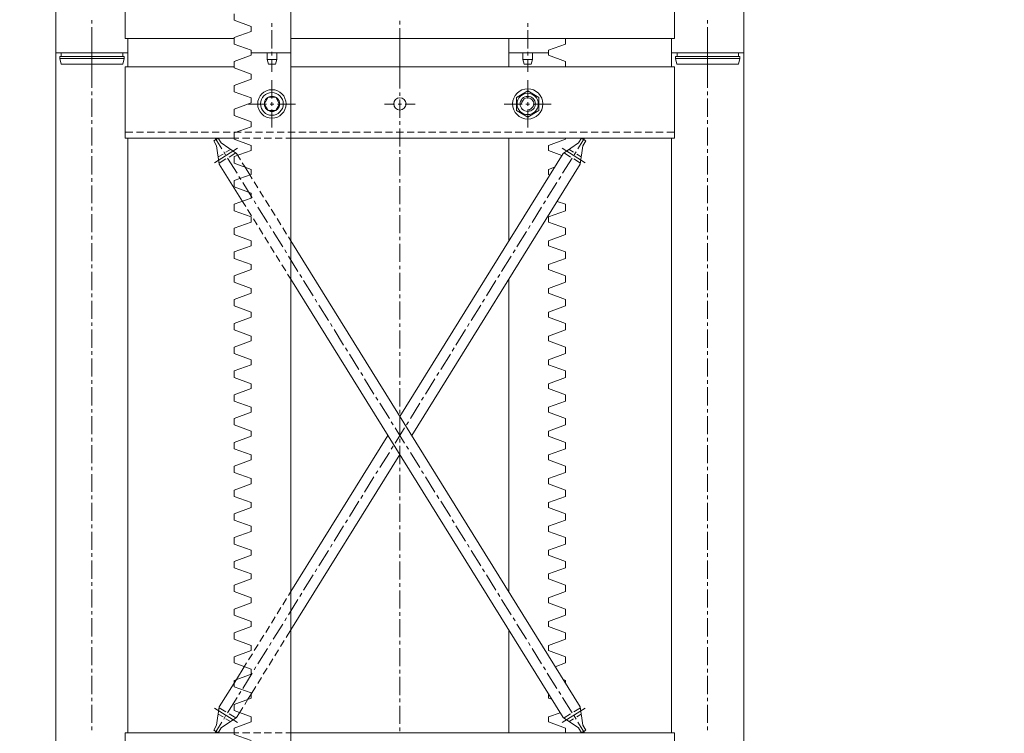
# Model space of a CAD drawing. Units: millimetres. Extents: x -8 to 1028219, y -207 to 7119161.
# Drawn here: x 513643 to 513644, y 3560646 to 3560647 of the extents above; entities that cross this region are included whole.
import ezdxf

# ---------------------------------------------------------------- set-up
doc = ezdxf.new("R2010")
doc.units = ezdxf.units.MM
doc.header["$LTSCALE"] = 10
doc.header["$PDSIZE"] = -5
doc.layers.get('0').update_dxf_attribs({"lineweight": 18})
doc.layers.get('Defpoints').update_dxf_attribs({"lineweight": 18})
doc.layers.add('尺寸线层', color=3, linetype='Continuous', lineweight=18)
doc.styles.add('YQ_DIM', font='SimSun.ttf', dxfattribs={"width": 0.8})
doc.dimstyles.new('yqm0_200', dxfattribs={"dimscale": 0.2, "dimtxt": 3, "dimasz": 1, "dimexe": 1.5, "dimexo": 3, "dimgap": 0.5, "dimtad": 1, "dimdec": 3, "dimdsep": 46, "dimtxsty": 'YQ_DIM', "dimblk": '_CAXARROW', "dimcen": 0, "dimdle": 2, "dimclrd": 256, "dimclre": 256, "dimclrt": 7, "dimadec": 1, "dimazin": 2, "dimtfac": 1, "dimtdec": 4, "dimtix": 1, "dimtmove": 2, "dimatfit": 3, "dimfxl": 1, "dimtolj": 1, "dimarcsym": 0})

# ---------------------------------------------------------------- blocks, each defined once
blk = doc.blocks.new('标准节_2_1')
at = {"color": 7, "lineweight": 0}
for points in [[(709.1, 1602.4), (709.1, 1585.8)], [(1034.1, 1602.4), (1034.1, 1584.9)], [(1359.1, 1602.4), (1359.1, 1585.8)], [(671.1, 84.3), (671.1, 1592.4)], [(671.1, 1592.4), (747.1, 1592.4)], [(747.1, 1577.4), (747.1, 1592.4)], [(877.2, 1592.4), (919.2, 1592.4)], [(877.2, 1589.7), (877.2, 1592.4)], [(919.2, 84.3), (919.2, 1592.4)], [(1191.2, 1592.4), (1149.2, 1592.4)], [(1149.2, 1577.4), (1149.2, 1592.4)], [(1191.2, 1589.7), (1191.2, 1592.4)], [(1397.3, 84.3), (1397.3, 1592.4), (1321.1, 1592.4)], [(1321.1, 1577.4), (1321.1, 1592.4)], [(709.1, 1582), (709.1, 1578.3)], [(877.2, 1589.7), (859.2, 1583.1)], [(877.2, 1569.9), (859.2, 1576.5), (859.2, 1583.1)], [(1034.1, 1581.1), (1034.1, 1577.2)], [(1191.2, 1589.7), (1209.2, 1583.1), (1209.2, 1577.4)], [(1359.1, 1582), (1359.1, 1578.3)], [(709.1, 1574.5), (709.1, 1555.4)], [(744.1, 1577.4), (859.2, 1577.4)], [(744.1, 1502.3), (744.1, 1577.4)], [(877.2, 1564.6), (877.2, 1569.9)], [(919.2, 1577.4), (1324.2, 1577.4)], [(1034.1, 1573.4), (1034.1, 1554.5)], [(1324.2, 1502.3), (1324.2, 1577.4)], [(1359.1, 1574.5), (1359.1, 1555.4)], [(877.2, 1564.6), (859.2, 1557.9)], [(899.2, 1544.2), (899.2, 1563.5)], [(1169.2, 1544.2), (1169.2, 1563.5)], [(709.1, 1551.5), (709.1, 1547.7)], [(877.2, 1544.7), (859.2, 1551.3), (859.2, 1557.9)], [(1034.1, 1550.6), (1034.1, 1546.8)], [(1181.1, 1545.3), (1169.2, 1552.3), (1157.2, 1545.3)], [(1359.1, 1551.5), (1359.1, 1547.7)], [(709.1, 1544), (709.1, 1524.9)], [(877.2, 1539.4), (859.2, 1533)], [(877.2, 1539.4), (877.2, 1544.7)], [(895.2, 1531.3), (891.1, 1538.3), (895.2, 1545.5)], [(903.2, 1545.5), (895.2, 1545.5)], [(899.2, 1536.5), (899.2, 1540.3)], [(899.2, 1537.6), (899.2, 1539)], [(903.2, 1531.3), (907.3, 1538.3), (903.2, 1545.5)], [(1034.1, 1542.9), (1034.1, 1523.8)], [(1157.2, 1545.3), (1157.2, 1531.5)], [(1169.2, 1532.1), (1171.2, 1532.3), (1173, 1533.4), (1174.4, 1534.8), (1175.2, 1536.2), (1175.6, 1537.7), (1175.6, 1539.1), (1175.2, 1540.5), (1174.5, 1541.8), (1173.6, 1542.9), (1172.5, 1543.8), (1171.2, 1544.5), (1169.8, 1544.9), (1168.4, 1544.9), (1166.9, 1544.5), (1165.6, 1543.6), (1164.3, 1542.3), (1163.1, 1540.3), (1162.7, 1538.3)], [(1169.2, 1536.5), (1169.2, 1540.3)], [(1181.1, 1531.5), (1181.1, 1545.3)], [(1359.1, 1544), (1359.1, 1524.9)], [(877.2, 1519.6), (859.2, 1526.2), (859.2, 1533)], [(893.5, 1538.3), (874.1, 1538.3)], [(895.2, 1531.3), (903.2, 1531.3)], [(901, 1538.3), (897.2, 1538.3)], [(899.2, 1513.4), (899.2, 1532.6)], [(924.2, 1538.3), (904.9, 1538.3)], [(1018.1, 1538.3), (1028.4, 1538.3)], [(1032.3, 1538.3), (1036.1, 1538.3)], [(1039.8, 1538.3), (1050.2, 1538.3)], [(1144.2, 1538.3), (1163.5, 1538.3)], [(1181.1, 1531.5), (1169.2, 1524.5), (1157.2, 1531.5)], [(1167.3, 1538.3), (1171, 1538.3)], [(1169.2, 1513.4), (1169.2, 1532.6)], [(1174.8, 1538.3), (1194.1, 1538.3)], [(709.1, 1521.1), (709.1, 1517.2)], [(877.2, 1514.3), (877.2, 1519.6)], [(1034.1, 1520.1), (1034.1, 1516.3)], [(1359.1, 1521.1), (1359.1, 1517.2)], [(709.1, 1513.5), (709.1, 1494.5)], [(752.2, 1508.4), (744.1, 1508.4)], [(763.6, 1508.4), (756.1, 1508.4)], [(775, 1508.4), (767.4, 1508.4)], [(786.5, 1508.4), (778.8, 1508.4)], [(797.9, 1508.4), (790.4, 1508.4)], [(809.3, 1508.4), (801.8, 1508.4)], [(820.8, 1508.4), (813.1, 1508.4)], [(832.2, 1508.4), (824.5, 1508.4)], [(843.6, 1508.4), (836.1, 1508.4)], [(855, 1508.4), (847.5, 1508.4)], [(866.5, 1508.4), (858.8, 1508.4)], [(877.2, 1514.3), (859.2, 1507.8)], [(877.2, 1494.5), (859.2, 1501.1), (859.2, 1507.8)], [(877.9, 1508.4), (870.4, 1508.4)], [(889.3, 1508.4), (881.8, 1508.4)], [(900.9, 1508.4), (893.1, 1508.4)], [(912.2, 1508.4), (904.5, 1508.4)], [(923.6, 1508.4), (916.1, 1508.4)], [(935.2, 1508.4), (927.5, 1508.4)], [(946.6, 1508.4), (938.8, 1508.4)], [(957.9, 1508.4), (950.4, 1508.4)], [(969.3, 1508.4), (961.8, 1508.4)], [(980.9, 1508.4), (973.2, 1508.4)], [(992.2, 1508.4), (984.5, 1508.4)], [(1003.6, 1508.4), (996.1, 1508.4)], [(1015.2, 1508.4), (1007.5, 1508.4)], [(1026.6, 1508.4), (1018.9, 1508.4)], [(1037.9, 1508.4), (1030.4, 1508.4)], [(1034.1, 1512.4), (1034.1, 1493.3)], [(1049.3, 1508.4), (1041.8, 1508.4)], [(1060.9, 1508.4), (1053.2, 1508.4)], [(1072.3, 1508.4), (1064.6, 1508.4)], [(1083.6, 1508.4), (1076.1, 1508.4)], [(1095.2, 1508.4), (1087.5, 1508.4)], [(1106.6, 1508.4), (1098.9, 1508.4)], [(1118, 1508.4), (1110.4, 1508.4)], [(1129.3, 1508.4), (1121.8, 1508.4)], [(1140.9, 1508.4), (1133.2, 1508.4)], [(1152.3, 1508.4), (1144.6, 1508.4)], [(1163.7, 1508.4), (1156.1, 1508.4)], [(1175.2, 1508.4), (1167.5, 1508.4)], [(1186.6, 1508.4), (1178.9, 1508.4)], [(1198, 1508.4), (1190.4, 1508.4)], [(1209.3, 1508.4), (1201.8, 1508.4)], [(1220.9, 1508.4), (1213.2, 1508.4)], [(1232.3, 1508.4), (1224.6, 1508.4)], [(1243.7, 1508.4), (1236.1, 1508.4)], [(1255.2, 1508.4), (1247.5, 1508.4)], [(1266.6, 1508.4), (1258.9, 1508.4)], [(1278, 1508.4), (1270.5, 1508.4)], [(1289.4, 1508.4), (1281.8, 1508.4)], [(1300.9, 1508.4), (1293.2, 1508.4)], [(1312.3, 1508.4), (1304.6, 1508.4)], [(1324.2, 1508.4), (1316.2, 1508.4)], [(1359.1, 1513.5), (1359.1, 1494.5)], [(859.2, 1502.3), (744.1, 1502.3)], [(747.1, 874.4), (747.1, 1502.3)], [(837.7, 1499.4), (842.5, 1502.3)], [(840.8, 1494.3), (837.7, 1499.4)], [(839.2, 1502.3), (846.2, 1491)], [(845.6, 1497.2), (842.5, 1502.3)], [(845.6, 1497.2), (861.8, 1486.2)], [(859.2, 1502.3), (864.3, 1502.3)], [(868.2, 1502.3), (875.7, 1502.3)], [(879.6, 1502.3), (887.3, 1502.3)], [(891.1, 1502.3), (898.7, 1502.3)], [(902.5, 1502.3), (910, 1502.3)], [(913.9, 1502.3), (919.2, 1502.3)], [(1324.2, 1502.3), (919.2, 1502.3)], [(1149.2, 1393.7), (1149.2, 1502.3)], [(1191.2, 1489.1), (1191.2, 1494.5), (1209.2, 1501.1), (1209.2, 1502.3)], [(1222.7, 1497.2), (1206.6, 1486.2)], [(1229.2, 1502.3), (1222, 1491)], [(1222.7, 1497.2), (1225.9, 1502.3)], [(1230.6, 1499.4), (1225.9, 1502.3)], [(1227.5, 1494.3), (1230.6, 1499.4)], [(1321.1, 874.4), (1321.1, 1502.3)], [(709.1, 1490.6), (709.1, 1486.7)], [(862.9, 1491.5), (838.5, 1476.3)], [(840.8, 1494.3), (843.6, 1474.8)], [(848.2, 1487.8), (850.2, 1484.5)], [(855.5, 1490.4), (850.6, 1487.5)], [(860.9, 1486.7), (853.9, 1482.3)], [(877.2, 1489.1), (859.2, 1482.7)], [(877.2, 1489.1), (877.2, 1494.5)], [(1034.1, 1489.7), (1034.1, 1485.8)], [(1191.2, 1489.1), (1205.3, 1484)], [(1205.5, 1491.5), (1229.9, 1476.3)], [(1207.5, 1486.7), (1214.5, 1482.3)], [(1212.8, 1490.4), (1217.6, 1487.5)], [(1220.2, 1487.8), (1218.2, 1484.5)], [(1227.5, 1494.3), (1224.6, 1474.8)], [(1359.1, 1490.6), (1359.1, 1486.7)], [(709.1, 1483.1), (709.1, 1464)], [(847.5, 1485.5), (842.5, 1482.5)], [(850.6, 1480.3), (843.6, 1475.9)], [(852.2, 1481.2), (862.3, 1465.1)], [(877.2, 1469.3), (859.2, 1475.9), (859.2, 1482.7)], [(863.1, 1484), (861.8, 1486.2)], [(863.1, 1484), (865.8, 1479.4)], [(867.8, 1476.3), (870.8, 1471.7)], [(1034.1, 1208.5), (1206.6, 1486.2)], [(1034.1, 1482), (1034.1, 1462.9)], [(1216.1, 1481.2), (1206, 1465.1)], [(1217.8, 1480.3), (1224.8, 1475.9)], [(1220.9, 1485.5), (1225.7, 1482.5)], [(1359.1, 1483.1), (1359.1, 1464)], [(868, 1435.5), (843.6, 1474.8)], [(875.7, 1463.6), (870.8, 1471.7)], [(877.2, 1464), (877.2, 1469.3)], [(1046.8, 1188.3), (1224.6, 1474.8)], [(1191.2, 1469.3), (1197.6, 1471.7)], [(1192.5, 1463.6), (1191.2, 1464), (1191.2, 1469.3)], [(709.1, 1460.1), (709.1, 1456.3)], [(877.2, 1464), (859.2, 1457.6)], [(877.2, 1444.2), (859.2, 1450.8), (859.2, 1457.6)], [(864.3, 1461.8), (866.4, 1458.7)], [(868.4, 1455.4), (878.3, 1439.2)], [(875.7, 1463.6), (878.3, 1459.4)], [(880.3, 1456.1), (884.3, 1449.7)], [(1034.1, 1459), (1034.1, 1455.4)], [(1200, 1455.4), (1189.9, 1439.2)], [(1204, 1461.8), (1202, 1458.7)], [(1359.1, 1460.1), (1359.1, 1456.3)], [(709.1, 1452.4), (709.1, 1433.5)], [(886.4, 1446.4), (890.4, 1439.9)], [(1034.1, 1451.5), (1034.1, 1432.4)], [(1359.1, 1452.4), (1359.1, 1433.5)], [(877.2, 1438.8), (859.2, 1432.4)], [(868, 1435.5), (871.5, 1430)], [(877.2, 1438.8), (877.2, 1444.2)], [(880.3, 1435.9), (882.3, 1432.8)], [(892.4, 1436.8), (896.5, 1430.2)], [(1187.9, 1435.9), (1185.9, 1432.8)], [(1200.2, 1435.5), (1209.2, 1432.4)], [(709.1, 1429.7), (709.1, 1425.8)], [(877.2, 1419), (859.2, 1425.6), (859.2, 1432.4)], [(873.5, 1426.9), (877.6, 1420.3)], [(884.3, 1429.5), (894.4, 1413.3)], [(898.5, 1427.1), (902.5, 1420.5)], [(1034.1, 1428.6), (1034.1, 1424.9)], [(1183.8, 1429.5), (1173.9, 1413.3)], [(1191.2, 1419), (1209.2, 1425.6), (1209.2, 1432.4)], [(1359.1, 1429.7), (1359.1, 1425.8)], [(709.1, 1422), (709.1, 1402.9)], [(877.2, 1413.7), (877.2, 1419)], [(879.6, 1417.2), (883.6, 1410.6)], [(904.5, 1417.4), (908.6, 1410.8)], [(1034.1, 1421), (1034.1, 1402)], [(1209.2, 1407.3), (1191.2, 1413.7), (1191.2, 1419)], [(1359.1, 1422), (1359.1, 1402.9)], [(877.2, 1413.7), (859.2, 1407.3)], [(877.2, 1393.9), (859.2, 1400.5), (859.2, 1407.3)], [(885.6, 1407.5), (889.7, 1401)], [(896.5, 1410), (898.5, 1406.9)], [(900.5, 1403.6), (910.6, 1387.5)], [(910.6, 1407.6), (914.6, 1401)], [(1167.9, 1403.6), (1157.8, 1387.5)], [(1171.9, 1410), (1169.9, 1406.9)], [(1191.2, 1388.6), (1191.2, 1393.9), (1209.2, 1400.5), (1209.2, 1407.3)], [(709.1, 1399.2), (709.1, 1395.4)], [(877.2, 1388.6), (877.2, 1393.9)], [(891.7, 1397.7), (895.5, 1391.3)], [(916.6, 1397.9), (919.2, 1393.7)], [(1224.6, 901.9), (919.2, 1393.7)], [(1034.1, 1398.1), (1034.1, 1394.4)], [(1359.1, 1399.2), (1359.1, 1395.4)], [(709.1, 1391.5), (709.1, 1372.4)], [(877.2, 1388.6), (859.2, 1382.1)], [(897.6, 1388), (901.6, 1381.6)], [(912.6, 1384.2), (914.6, 1381)], [(1034.1, 1390.6), (1034.1, 1371.5)], [(1155.8, 1384.2), (1153.7, 1381)], [(1191.2, 1388.6), (1209.2, 1382.1)], [(1359.1, 1391.5), (1359.1, 1372.4)], [(877.2, 1368.7), (859.2, 1375.3), (859.2, 1382.1)], [(903.6, 1378.3), (907.6, 1371.9)], [(916.6, 1377.7), (926.5, 1361.6)], [(1151.7, 1377.7), (1141.6, 1361.6)], [(1191.2, 1368.7), (1209.2, 1375.3), (1209.2, 1382.1)], [(709.1, 1368.7), (709.1, 1364.9)], [(877.2, 1363.4), (859.2, 1357)], [(877.2, 1363.4), (877.2, 1368.7)], [(909.7, 1368.6), (913.7, 1362.1)], [(1034.1, 1367.6), (1034.1, 1363.8)], [(1191.2, 1363.4), (1191.2, 1368.7)], [(1191.2, 1363.4), (1209.2, 1357)], [(1359.1, 1368.7), (1359.1, 1364.9)], [(709.1, 1361), (709.1, 1341.9)], [(877.2, 1343.6), (859.2, 1350.2), (859.2, 1357)], [(915.7, 1358.8), (919.2, 1353.3)], [(1206.6, 890.5), (919.2, 1353.3)], [(928.6, 1358.3), (930.6, 1355)], [(932.6, 1351.9), (942.7, 1335.7)], [(1034.1, 1360.1), (1034.1, 1341)], [(1135.6, 1351.9), (1125.7, 1335.7)], [(1139.6, 1358.3), (1137.6, 1355)], [(1149.2, 1023.4), (1149.2, 1353.3)], [(1191.2, 1343.6), (1209.2, 1350.2), (1209.2, 1357)], [(1359.1, 1361), (1359.1, 1341.9)], [(877.2, 1338.5), (877.2, 1343.6)], [(1191.2, 1338.5), (1191.2, 1343.6)], [(709.1, 1338.3), (709.1, 1334.4)], [(709.1, 1330.6), (709.1, 1311.5)], [(877.2, 1338.5), (859.2, 1331.9)], [(877.2, 1318.5), (859.2, 1325.1), (859.2, 1331.9)], [(944.7, 1332.4), (946.7, 1329.1)], [(1034.1, 1337.2), (1034.1, 1333.3)], [(1123.6, 1332.4), (1121.6, 1329.1)], [(1191.2, 1338.5), (1209.2, 1331.9)], [(1191.2, 1318.5), (1209.2, 1325.1), (1209.2, 1331.9)], [(1359.1, 1338.3), (1359.1, 1334.4)], [(1359.1, 1330.6), (1359.1, 1311.5)], [(948.8, 1326), (958.8, 1309.7)], [(1034.1, 1329.7), (1034.1, 1310.6)], [(1119.6, 1326), (1109.5, 1309.7)], [(877.2, 1313.3), (859.2, 1306.7)], [(877.2, 1313.3), (877.2, 1318.5)], [(1191.2, 1313.3), (1191.2, 1318.5)], [(1191.2, 1313.3), (1209.2, 1306.7)], [(709.1, 1307.6), (709.1, 1304)], [(709.1, 1300.1), (709.1, 1281)], [(877.2, 1293.3), (859.2, 1299.9), (859.2, 1306.7)], [(960.9, 1306.5), (962.7, 1303.2)], [(964.7, 1300.1), (974.8, 1283.8)], [(1034.1, 1306.7), (1034.1, 1302.9)], [(1103.5, 1300.1), (1093.4, 1283.8)], [(1107.5, 1306.5), (1105.5, 1303.2)], [(1191.2, 1293.3), (1209.2, 1299.9), (1209.2, 1306.7)], [(1359.1, 1307.6), (1359.1, 1304)], [(1359.1, 1300.1), (1359.1, 1281)], [(877.2, 1288.2), (877.2, 1293.3)], [(1034.1, 1299), (1034.1, 1280.1)], [(1191.2, 1288.2), (1191.2, 1293.3)], [(877.2, 1288.2), (859.2, 1281.6)], [(877.2, 1268.2), (859.2, 1274.8), (859.2, 1281.6)], [(976.8, 1280.7), (978.9, 1277.4)], [(1091.5, 1280.7), (1089.5, 1277.4)], [(1191.2, 1288.2), (1209.2, 1281.6)], [(1191.2, 1268.2), (1209.2, 1274.8), (1209.2, 1281.6)], [(709.1, 1277.2), (709.1, 1273.5)], [(709.1, 1269.6), (709.1, 1250.6)], [(980.9, 1274), (991, 1257.9)], [(1034.1, 1276.3), (1034.1, 1272.4)], [(1034.1, 1268.5), (1034.1, 1249.6)], [(1087.5, 1274), (1077.4, 1257.9)], [(1359.1, 1277.2), (1359.1, 1273.5)], [(1359.1, 1269.6), (1359.1, 1250.6)], [(877.2, 1263), (859.2, 1256.4)], [(877.2, 1263), (877.2, 1268.2)], [(1191.2, 1263), (1191.2, 1268.2)], [(1191.2, 1263), (1209.2, 1256.4)], [(877.2, 1243), (859.2, 1249.6), (859.2, 1256.4)], [(993, 1254.8), (995, 1251.5)], [(997, 1248.2), (1006.9, 1232)], [(1071.3, 1248.2), (1061.2, 1232)], [(1075.4, 1254.8), (1073.4, 1251.5)], [(1191.2, 1243), (1209.2, 1249.6), (1209.2, 1256.4)], [(709.1, 1246.7), (709.1, 1242.9)], [(709.1, 1239.2), (709.1, 1220.1)], [(877.2, 1237.9), (859.2, 1231.3)], [(877.2, 1237.9), (877.2, 1243)], [(1034.1, 1245.8), (1034.1, 1241.9)], [(1034.1, 1238.1), (1034.1, 1219)], [(1191.2, 1237.9), (1191.2, 1243)], [(1191.2, 1237.9), (1209.2, 1231.3)], [(1359.1, 1246.7), (1359.1, 1242.9)], [(1359.1, 1239.2), (1359.1, 1220.1)], [(877.2, 1218.1), (859.2, 1224.5), (859.2, 1231.3)], [(1008.9, 1228.9), (1011, 1225.6)], [(1059.2, 1228.9), (1057.2, 1225.6)], [(1191.2, 1218.1), (1209.2, 1224.5), (1209.2, 1231.3)], [(709.1, 1216.2), (709.1, 1212.4)], [(877.2, 1212.8), (877.2, 1218.1)], [(1013, 1222.3), (1023.1, 1206.1)], [(1055.2, 1222.3), (1045.3, 1206.1)], [(1191.2, 1212.8), (1191.2, 1218.1)], [(1359.1, 1216.2), (1359.1, 1212.4)], [(709.1, 1208.7), (709.1, 1189.6)], [(877.2, 1212.8), (859.2, 1206.1)], [(877.2, 1192.9), (859.2, 1199.4), (859.2, 1206.1)], [(1034.1, 1215.3), (1034.1, 1211.5)], [(1034.1, 1207.6), (1034.1, 1188.5)], [(1191.2, 1212.8), (1209.2, 1206.1)], [(1191.2, 1192.9), (1209.2, 1199.4), (1209.2, 1206.1)], [(1359.1, 1208.7), (1359.1, 1189.6)], [(1025.1, 1202.8), (1027.1, 1199.7)], [(1029.1, 1196.4), (1039.2, 1180.3)], [(1039.2, 1196.4), (1029.1, 1180.3)], [(1043.3, 1202.8), (1041.2, 1199.7)], [(709.1, 1185.8), (709.1, 1181.9)], [(877.2, 1187.6), (859.2, 1181)], [(877.2, 1187.6), (877.2, 1192.9)], [(919.2, 1023.4), (1021.6, 1188.3)], [(1191.2, 1187.6), (1191.2, 1192.9)], [(1191.2, 1187.6), (1209.2, 1181)], [(1359.1, 1185.8), (1359.1, 1181.9)], [(709.1, 1178.1), (709.1, 1159.2)], [(877.2, 1167.8), (859.2, 1174.2), (859.2, 1181)], [(1027.1, 1177), (1025.1, 1173.8)], [(1034.1, 1184.9), (1034.1, 1181)], [(1034.1, 1177.2), (1034.1, 1158.1)], [(1041.2, 1177), (1043.3, 1173.8)], [(1191.2, 1167.8), (1209.2, 1174.2), (1209.2, 1181)], [(1359.1, 1178.1), (1359.1, 1159.2)], [(877.2, 1162.5), (877.2, 1167.8)], [(919.2, 983), (1034.1, 1168.2)], [(1023.1, 1170.5), (1013, 1154.4)], [(1045.3, 1170.5), (1055.2, 1154.4)], [(1191.2, 1162.5), (1191.2, 1167.8)], [(709.1, 1155.3), (709.1, 1151.5)], [(877.2, 1162.5), (859.2, 1155.9)], [(877.2, 1142.7), (859.2, 1149.1), (859.2, 1155.9)], [(1034.1, 1154.2), (1034.1, 1150.5)], [(1191.2, 1162.5), (1209.2, 1155.9)], [(1191.2, 1142.7), (1209.2, 1149.1), (1209.2, 1155.9)], [(1359.1, 1155.3), (1359.1, 1151.5)], [(709.1, 1147.6), (709.1, 1128.7)], [(1006.9, 1144.7), (997, 1128.5)], [(1011, 1151.1), (1008.9, 1148)], [(1034.1, 1146.7), (1034.1, 1127.6)], [(1057.2, 1151.1), (1059.2, 1148)], [(1061.2, 1144.7), (1071.3, 1128.5)], [(1359.1, 1147.6), (1359.1, 1128.7)], [(877.2, 1137.3), (859.2, 1130.7)], [(877.2, 1137.3), (877.2, 1142.7)], [(1191.2, 1137.3), (1191.2, 1142.7)], [(1191.2, 1137.3), (1209.2, 1130.7)], [(709.1, 1124.9), (709.1, 1121)], [(877.2, 1117.5), (859.2, 1123.9), (859.2, 1130.7)], [(995, 1125.2), (993, 1121.9)], [(1034.1, 1123.7), (1034.1, 1120.1)], [(1073.4, 1125.2), (1075.4, 1121.9)], [(1191.2, 1117.5), (1209.2, 1123.9), (1209.2, 1130.7)], [(1359.1, 1124.9), (1359.1, 1121)], [(709.1, 1117.1), (709.1, 1098.1)], [(877.2, 1112.2), (877.2, 1117.5)], [(991, 1118.8), (980.9, 1102.6)], [(1034.1, 1116.2), (1034.1, 1097.1)], [(1077.4, 1118.8), (1087.5, 1102.6)], [(1191.2, 1112.2), (1191.2, 1117.5)], [(1359.1, 1117.1), (1359.1, 1098.1)], [(877.2, 1112.2), (859.2, 1105.6)], [(877.2, 1092.4), (859.2, 1098.8), (859.2, 1105.6)], [(1191.2, 1112.2), (1209.2, 1105.6), (1209.2, 1098.8)], [(709.1, 1094.4), (709.1, 1090.5)], [(877.2, 1087), (877.2, 1092.4)], [(974.8, 1092.9), (964.7, 1076.6)], [(978.9, 1099.3), (976.8, 1096)], [(1034.1, 1093.3), (1034.1, 1089.4)], [(1089.5, 1099.3), (1091.5, 1096)], [(1093.4, 1092.9), (1103.5, 1076.6)], [(1191.2, 1087), (1191.2, 1092.4), (1209.2, 1098.8)], [(1359.1, 1094.4), (1359.1, 1090.5)], [(709.1, 1086.7), (709.1, 1067.6)], [(877.2, 1087), (859.2, 1080.4)], [(1034.1, 1085.8), (1034.1, 1066.7)], [(1191.2, 1087), (1209.2, 1080.4)], [(1359.1, 1086.7), (1359.1, 1067.6)], [(877.2, 1067.2), (859.2, 1073.7), (859.2, 1080.4)], [(962.7, 1073.5), (960.9, 1070.2)], [(1105.5, 1073.5), (1107.5, 1070.2)], [(1191.2, 1067.2), (1209.2, 1073.7), (1209.2, 1080.4)], [(709.1, 1063.9), (709.1, 1060.1)], [(877.2, 1061.9), (859.2, 1055.3)], [(877.2, 1061.9), (877.2, 1067.2)], [(958.8, 1067), (948.8, 1050.7)], [(1034.1, 1062.8), (1034.1, 1059)], [(1109.5, 1067), (1119.6, 1050.7)], [(1191.2, 1061.9), (1191.2, 1067.2)], [(1191.2, 1061.9), (1209.2, 1055.3), (1209.2, 1048.5)], [(1359.1, 1063.9), (1359.1, 1060.1)], [(709.1, 1056.2), (709.1, 1037.1)], [(877.2, 1042.1), (859.2, 1048.5), (859.2, 1055.3)], [(1034.1, 1055.3), (1034.1, 1036.2)], [(1359.1, 1056.2), (1359.1, 1037.1)], [(877.2, 1036.8), (877.2, 1042.1)], [(942.7, 1041), (932.6, 1024.8)], [(946.7, 1047.6), (944.7, 1044.3)], [(1121.6, 1047.6), (1123.6, 1044.3)], [(1125.7, 1041), (1135.6, 1024.8)], [(1191.2, 1036.8), (1191.2, 1042.1), (1209.2, 1048.5)], [(709.1, 1033.3), (709.1, 1029.6)], [(877.2, 1036.8), (859.2, 1030.2)], [(877.2, 1016.9), (859.2, 1023.6), (859.2, 1030.2)], [(1034.1, 1032.4), (1034.1, 1028.5)], [(1191.2, 1036.8), (1209.2, 1030.2)], [(1191.2, 1016.9), (1209.2, 1023.6), (1209.2, 1030.2)], [(1359.1, 1033.3), (1359.1, 1029.6)], [(709.1, 1025.8), (709.1, 1006.7)], [(916.6, 1019.3), (919.2, 1023.4)], [(930.6, 1021.7), (928.6, 1018.4)], [(1034.1, 1024.7), (1034.1, 1005.7)], [(1137.6, 1021.7), (1139.6, 1018.4)], [(1359.1, 1025.8), (1359.1, 1006.7)], [(877.2, 1011.6), (859.2, 1005)], [(877.2, 1011.6), (877.2, 1016.9)], [(910.6, 1009.6), (914.6, 1016)], [(926.5, 1015.1), (916.6, 999)], [(1141.6, 1015.1), (1151.7, 999)], [(1191.2, 1011.6), (1191.2, 1016.9)], [(1191.2, 1011.6), (1209.2, 1005)], [(709.1, 1002.8), (709.1, 999.1)], [(877.2, 991.8), (859.2, 998.4), (859.2, 1005)], [(904.5, 999.9), (908.6, 1006.5)], [(1034.1, 1001.9), (1034.1, 998)], [(1191.2, 991.8), (1209.2, 998.4), (1209.2, 1005)], [(1359.1, 1002.8), (1359.1, 999.1)], [(709.1, 995.3), (709.1, 976.2)], [(877.2, 986.5), (877.2, 991.8)], [(898.7, 990.2), (902.5, 996.8)], [(910.6, 989.2), (900.5, 973.1)], [(914.6, 995.8), (912.6, 992.5)], [(1034.1, 994.2), (1034.1, 975.3)], [(1153.7, 995.8), (1155.8, 992.5)], [(1157.8, 989.2), (1167.9, 973.1)], [(1191.2, 986.5), (1191.2, 991.8)], [(1359.1, 995.3), (1359.1, 976.2)], [(877.2, 986.5), (859.2, 979.9)], [(877.2, 966.7), (859.2, 973.3), (859.2, 979.9)], [(886.5, 970.7), (890.6, 977.3)], [(892.6, 980.4), (896.6, 987)], [(914.3, 975.1), (919.2, 983)], [(1149.2, 874.4), (1149.2, 983)], [(1191.2, 986.5), (1209.2, 979.9), (1209.2, 973.3)], [(709.1, 972.3), (709.1, 968.5)], [(880.5, 961.2), (884.5, 967.6)], [(898.5, 969.8), (896.5, 966.7)], [(908.2, 965.4), (912.2, 971.8)], [(1034.1, 971.4), (1034.1, 967.6)], [(1169.9, 969.8), (1171.9, 966.7)], [(1191.2, 966.7), (1209.2, 973.3)], [(1359.1, 972.3), (1359.1, 968.5)], [(709.1, 964.8), (709.1, 945.7)], [(877.2, 961.3), (859.2, 954.7)], [(874.4, 951.4), (878.5, 957.9)], [(877.2, 961.3), (877.2, 966.7)], [(894.4, 963.4), (884.3, 947.2)], [(902.1, 955.7), (906.2, 962.1)], [(1034.1, 963.7), (1034.1, 944.6)], [(1173.9, 963.4), (1183.8, 947.2)], [(1191.2, 961.3), (1191.2, 966.7)], [(1191.2, 961.3), (1209.2, 954.7)], [(1359.1, 964.8), (1359.1, 945.7)], [(877.2, 941.5), (859.2, 948.1), (859.2, 954.7)], [(870, 944.1), (872.4, 948.1)], [(896.1, 945.9), (900.1, 952.3)], [(1198.3, 944.1), (1209.2, 948.1), (1209.2, 954.7)], [(709.1, 941.9), (709.1, 938)], [(877.2, 936.2), (859.2, 929.6)], [(861.6, 930.5), (870, 944.1)], [(878.3, 937.5), (868.4, 921.3)], [(877.2, 936.2), (877.2, 941.5)], [(882.3, 943.9), (880.3, 940.8)], [(890, 936.2), (894.1, 942.6)], [(1034.1, 941), (1034.1, 937.1)], [(1185.9, 943.9), (1187.9, 940.8)], [(1189.9, 937.5), (1200, 921.3)], [(1359.1, 941.9), (1359.1, 938)], [(709.1, 934.4), (709.1, 915.3)], [(843.6, 901.9), (859.2, 926.7)], [(859.2, 926.7), (861.6, 930.5)], [(877.2, 916.4), (859.2, 923), (859.2, 929.6)], [(884.2, 926.5), (888, 932.9)], [(1034.1, 933.3), (1034.1, 914.2)], [(1206.8, 930.5), (1209.2, 929.6), (1209.2, 926.7)], [(1359.1, 934.4), (1359.1, 915.3)], [(866.4, 918), (864.3, 914.9)], [(873.7, 909.8), (877.2, 915.3)], [(877.2, 915.3), (882.1, 923.2)], [(877.2, 911.1), (877.2, 916.4)], [(1191.2, 911.1), (1191.2, 915.3)], [(1202, 918), (1204, 914.9)], [(709.1, 911.4), (709.1, 907.6)], [(862.3, 911.6), (852.2, 895.5)], [(877.2, 911.1), (859.2, 904.4)], [(877.2, 891.2), (859.2, 897.8), (859.2, 904.4)], [(870.4, 904.4), (873.7, 909.8)], [(1034.1, 910.5), (1034.1, 906.7)], [(1191.2, 911.1), (1194.5, 909.8)], [(1206, 911.6), (1216.1, 895.5)], [(1359.1, 911.4), (1359.1, 907.6)], [(709.1, 903.9), (709.1, 884.8)], [(838.5, 900.4), (862.9, 885.2)], [(840.8, 882.4), (843.6, 901.9)], [(842.5, 894.2), (847.5, 891.2)], [(843.6, 900.8), (850.6, 896.4)], [(853.9, 894.4), (860.9, 890)], [(861.8, 890.5), (864.9, 895.6)], [(864.9, 895.6), (868.4, 901.1)], [(1034.1, 902.8), (1034.1, 883.7)], [(1191.2, 891.2), (1203.3, 895.6)], [(1229.9, 900.4), (1205.5, 885.2)], [(1214.5, 894.4), (1207.5, 890)], [(1224.8, 900.8), (1217.8, 896.4)], [(1225.7, 894.2), (1220.9, 891.2)], [(1227.5, 882.4), (1224.6, 901.9)], [(1359.1, 903.9), (1359.1, 884.8)], [(846.2, 885.7), (839.2, 874.4)], [(845.6, 879.5), (861.8, 890.5)], [(850.2, 892.2), (848.2, 888.9)], [(850.6, 889.2), (855.5, 886.3)], [(877.2, 885.9), (859.2, 879.3)], [(877.2, 885.9), (877.2, 891.2)], [(1191.2, 885.9), (1191.2, 891.2)], [(1191.2, 885.9), (1209.2, 879.3), (1209.2, 874.4)], [(1222.7, 879.5), (1206.6, 890.5)], [(1217.6, 889.2), (1212.8, 886.3)], [(1218.2, 892.2), (1220.2, 888.9)], [(1222, 885.7), (1229.2, 874.4)], [(709.1, 881), (709.1, 877.1)], [(744.1, 799.3), (744.1, 874.4)], [(859.2, 874.4), (744.1, 874.4)], [(837.7, 877.3), (840.8, 882.4)], [(837.7, 877.3), (842.5, 874.4)], [(842.5, 874.4), (845.6, 879.5)], [(877.2, 866.1), (859.2, 872.7), (859.2, 879.3)], [(859.2, 874.4), (864.3, 874.4)], [(868.2, 874.4), (875.7, 874.4)], [(879.6, 874.4), (887.3, 874.4)], [(891.1, 874.4), (898.7, 874.4)], [(902.5, 874.4), (910, 874.4)], [(913.9, 874.4), (919.2, 874.4)], [(1324.2, 874.4), (919.2, 874.4)], [(1034.1, 879.9), (1034.1, 876.2)], [(1225.9, 874.4), (1222.7, 879.5)], [(1230.6, 877.3), (1225.9, 874.4)], [(1230.6, 877.3), (1227.5, 882.4)], [(1324.2, 799.3), (1324.2, 874.4)], [(1359.1, 881), (1359.1, 877.1)], [(744.1, 99.2), (744.1, 174.2)], [(1324.2, 99.2), (1324.2, 174.2)], [(859.2, 118.6), (859.2, 125.4)], [(709.1, 118.8), (709.1, 115.2)], [(859.2, 118.6), (877.2, 112), (877.2, 106.7)], [(899.2, 111.8), (899.2, 115.7)], [(1034.1, 117.9), (1034.1, 114.1)], [(1169.2, 111.8), (1169.2, 115.7)], [(1359.1, 118.8), (1359.1, 115.2)], [(709.1, 111.3), (709.1, 92.2)], [(877.2, 106.7), (859.2, 100.3), (859.2, 93.5)], [(899.2, 88.9), (899.2, 108)], [(1034.1, 110.2), (1034.1, 91.3)], [(1169.2, 88.9), (1169.2, 108)], [(1359.1, 111.3), (1359.1, 92.2)], [(859.2, 99.2), (744.1, 99.2)], [(747.1, 84.3), (747.1, 99.2)], [(1324.2, 99.2), (919.2, 99.2)], [(1149.2, 99.2), (1149.2, 84.3), (1191.2, 84.3)], [(1191.2, 86.9), (1209.2, 93.5), (1209.2, 99.2)], [(1321.1, 84.3), (1321.1, 99.2)], [(747.1, 84.3), (671.1, 84.3)], [(676.6, 80.3), (676.6, 84.3)], [(709.1, 88.4), (709.1, 84.5)], [(741.6, 80.3), (741.6, 84.3)], [(877.2, 86.9), (859.2, 93.5)], [(877.2, 86.9), (877.2, 84.3)], [(877.2, 84.3), (919.2, 84.3)], [(894.1, 77.3), (894.1, 84.3)], [(899.2, 81.4), (899.2, 85.2)], [(904.2, 77.3), (904.2, 84.3)], [(1034.1, 87.4), (1034.1, 83.6)], [(1164.2, 77.3), (1164.2, 84.3)], [(1169.2, 81.4), (1169.2, 85.2)], [(1174.1, 77.3), (1174.1, 84.3)], [(1191.2, 86.9), (1191.2, 84.3)], [(1397.3, 84.3), (1321.1, 84.3)], [(1326.8, 80.3), (1326.8, 84.3)], [(1359.1, 88.4), (1359.1, 84.5)], [(1391.6, 80.3), (1391.6, 84.3)], [(675.1, 80.3), (675.1, 78.3), (743.2, 78.3)], [(675.1, 80.3), (743.2, 80.3)], [(675.1, 78.3), (676.6, 72.2)], [(709.1, 80.8), (709.1, 64.3)], [(741.6, 72.2), (743.2, 78.3)], [(743.2, 78.3), (743.2, 80.3)], [(904.2, 77.3), (894.1, 77.3)], [(894.1, 77.2), (895.5, 72.4)], [(904.2, 77.2), (902.9, 72.4), (895.5, 72.4)], [(899.2, 64.3), (899.2, 77.5)], [(1034.1, 79.7), (1034.1, 62.3)], [(1174.1, 77.3), (1164.2, 77.3), (1165.5, 72.2)], [(1169.2, 64.3), (1169.2, 77.5)], [(1174.1, 77.3), (1172.8, 72.2)], [(1325.1, 80.3), (1325.1, 78.3), (1393.2, 78.3)], [(1393.2, 80.3), (1325.1, 80.3)], [(1326.6, 72.2), (1325.1, 78.3)], [(1359.1, 80.8), (1359.1, 64.3)], [(1391.8, 72.2), (1393.2, 78.3)], [(1393.2, 78.3), (1393.2, 80.3)], [(741.6, 72.2), (676.6, 72.2)], [(1165.5, 72.2), (1172.8, 72.2)], [(1391.8, 72.2), (1326.6, 72.2)]]:
    blk.add_lwpolyline(points, dxfattribs=at)
for centre, radius in [((899.1, 1538.4), 15), ((899.1, 1538.4), 12), ((1169.2, 1538.4), 16), ((899.2, 1538.4), 8.05), ((1034.2, 1538.4), 6.51)]:
    blk.add_circle(centre, radius, dxfattribs=at)
for major_axis, ratio in [((0, 11.3), 0.990967), ((8.07, 0), 0.988636)]:
    blk.add_ellipse((1169.2, 1538.4), major_axis=major_axis, ratio=ratio, dxfattribs=at)
blk = doc.blocks.new('*X119')
at = {"xscale": 0.001, "yscale": 0.001, "zscale": 0.001}
blk.add_blockref('标准节_2_1', (-0.7091, -0.0722), dxfattribs=at)
blk = doc.blocks.new('*X118')
at = {"color": 0, "lineweight": 30}
blk.add_blockref('*X119', (-1.6499, -0.718), dxfattribs=at)
blk = doc.blocks.new('_CAXARROW')
blk.add_hatch(color=0).paths.add_polyline_path([(0, 0), (-1, 0.125), (-1, -0.125)], flags=0)
blk = doc.blocks.new('*X131')
at = {"layer": 'Defpoints', "color": 0, "transparency": 16777216}
for p in [(513643.7216, 3560648.2878), (513641.574, 3560642.0378), (513646.9798, 3560642.0378)]:
    blk.add_point(p, dxfattribs=at)
at = {"layer": '尺寸线层', "linetype": 'Continuous', "lineweight": -2, "transparency": 16777216}
for p, q in [((513644.3216, 3560648.2878), (513647.2798, 3560648.2878)), ((513646.9798, 3560648.0878), (513646.9798, 3560642.2378)), ((513642.174, 3560642.0378), (513647.2798, 3560642.0378))]:
    blk.add_line(p, q, dxfattribs=at)
at = {"layer": '尺寸线层', "lineweight": -2, "transparency": 16777216, "xscale": 0.2, "yscale": 0.2, "zscale": 0.2}
for p, rotation in [((513646.9798, 3560648.2878), 90), ((513646.9798, 3560642.0378), 270)]:
    blk.add_blockref('_CAXARROW', p, dxfattribs=dict(at, rotation=rotation))
at = {"layer": '尺寸线层', "color": 7, "transparency": 16777216, "insert": (513646.3798, 3560645.1628), "char_height": 1, "width": 2.595754, "attachment_point": 5, "rotation": 90, "style": 'YQ_DIM', "bg_fill": 3, "box_fill_scale": 1.1, "bg_fill_color": 256, "bg_fill_true_color": 13158600, "bg_fill_transparency": 0}
blk.add_mtext('\\A1;6.25', dxfattribs=at)
blk = doc.blocks.new('*X138')
at = {"layer": 'Defpoints', "color": 0, "transparency": 16777216}
for p in [(513644.0848, 3560682.8572), (513641.574, 3560642.0378), (513648.9292, 3560642.0378)]:
    blk.add_point(p, dxfattribs=at)
at = {"layer": '尺寸线层', "linetype": 'Continuous', "lineweight": -2, "transparency": 16777216}
for p, q in [((513644.6848, 3560682.8572), (513649.2292, 3560682.8572)), ((513648.9292, 3560682.6572), (513648.9292, 3560642.2378)), ((513642.174, 3560642.0378), (513649.2292, 3560642.0378))]:
    blk.add_line(p, q, dxfattribs=at)
at = {"layer": '尺寸线层', "lineweight": -2, "transparency": 16777216, "xscale": 0.2, "yscale": 0.2, "zscale": 0.2}
for p, rotation in [((513648.9292, 3560682.8572), 90), ((513648.9292, 3560642.0378), 270)]:
    blk.add_blockref('_CAXARROW', p, dxfattribs=dict(at, rotation=rotation))
at = {"layer": '尺寸线层', "color": 7, "transparency": 16777216, "insert": (513648.3292, 3560662.4475), "char_height": 1, "width": 3.298324, "attachment_point": 5, "rotation": 90, "style": 'YQ_DIM', "bg_fill": 3, "box_fill_scale": 1.1, "bg_fill_color": 256, "bg_fill_true_color": 13158600, "bg_fill_transparency": 0}
blk.add_mtext('\\A1;40.82', dxfattribs=at)

msp = doc.modelspace()

# ---------------------------------------------------------------- block references
at = {"color": 0, "lineweight": 30}
for p in [(513645.0465, 3560647.368), (513645.0465, 3560645.8599)]:
    msp.add_blockref('*X118', p, dxfattribs=at)

# ---------------------------------------------------------------- next in the draw order: dimensions: what is measured, and where the dimension line sits
at = {"layer": '尺寸线层'}
dim = msp.add_linear_dim(base=(513646.9798, 3560642.0378), p1=(513643.7216, 3560648.2878), p2=(513641.574, 3560642.0378), angle=270, dimstyle='yqm0_200', override={"dimtxt": 5, "dimsah": 1, "dimtfill": 1, "dimtzin": 8}, dxfattribs=at)
dim.commit()
dim.dimension.update_dxf_attribs({"geometry": '*X131', "text_midpoint": (513646.3798, 3560645.1628)})

# ---------------------------------------------------------------- next in the draw order: dimensions: what is measured, and where the dimension line sits
dim = msp.add_linear_dim(base=(513648.9292, 3560642.0378), p1=(513644.0848, 3560682.8572), p2=(513641.574, 3560642.0378), angle=270, dimstyle='yqm0_200', override={"dimtxt": 5, "dimdec": 2, "dimsah": 1, "dimtfill": 1, "dimtzin": 8}, dxfattribs=at)
dim.commit()
dim.dimension.update_dxf_attribs({"geometry": '*X138', "text_midpoint": (513648.3292, 3560662.4475)})

doc.saveas('drawing.dxf')
